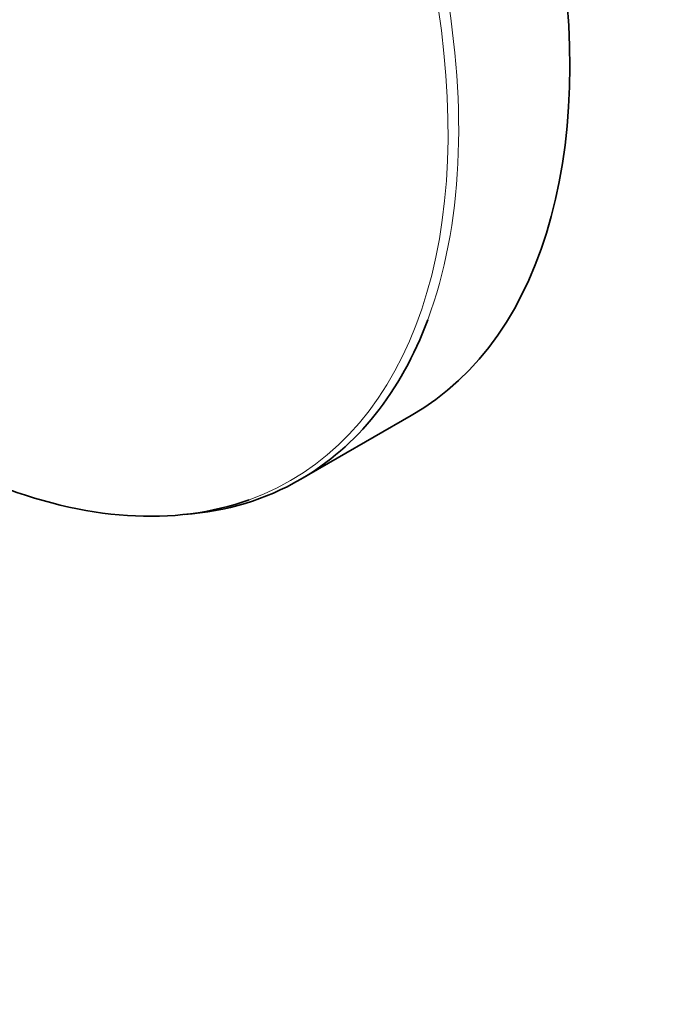
# Model space of a CAD drawing. Units: millimetres. Extents: x 0 to 750, y 0 to 1164.
# Drawn here: x 201 to 220, y 285 to 313 of the extents above; entities that cross this region are included whole.
import ezdxf
from ezdxf import colors
from ezdxf.entities.mleader import LeaderData, LeaderLine
from ezdxf.math import Vec2, Vec3

# ---------------------------------------------------------------- set-up
doc = ezdxf.new("R2010")
doc.units = ezdxf.units.MM
doc.layers.add('DV6_Défaut', color=7, linetype='Continuous')
doc.layers.add('Défaut', color=7, linetype='Continuous')

# ---------------------------------------------------------------- blocks, each defined once
blk = doc.blocks.new('_DOT')
at = {"color": 0}
blk.add_line((0, 0), (-1, 0), dxfattribs=at)
at = {"color": 0, "const_width": 0.333}
blk.add_lwpolyline([(-0.1665, 0, 1), (0.1665, 0, 1)], format="xyb", close=True, dxfattribs=at)
blk = doc.blocks.new('SE5')
at = {"layer": 'DV6_Défaut', "color": 7, "linetype": 'Continuous', "lineweight": 35}
blk.add_line((208.937, 299.96), (212.202, 301.846), dxfattribs=at)
for centre, major_axis, start_param, end_param in [((200.952, 321.331), (11.25, -19.486), 0, 3.141593), ((197.687, 319.446), (11.25, -19.486), 0, 0.445593), ((197.459, 319.315), (-11.192, 19.384), 2.506399, 3.038374), ((197.687, 319.446), (11.25, -19.486), 6.013117, 6.283185)]:
    blk.add_ellipse(centre, major_axis=major_axis, ratio=0.57735, start_param=start_param, end_param=end_param, dxfattribs=at)
at = {"layer": 'DV6_Défaut', "color": 7, "linetype": 'Continuous', "lineweight": 18}
for centre, major_axis, start_param, end_param in [((197.459, 319.315), (-11.192, 19.384), 3.038374, 6.283185), ((197.687, 319.446), (11.25, -19.486), 0.445593, 2.700289)]:
    blk.add_ellipse(centre, major_axis=major_axis, ratio=0.57735, start_param=start_param, end_param=end_param, dxfattribs=at)

msp = doc.modelspace()

# ---------------------------------------------------------------- block references
at = {"layer": 'Défaut'}
msp.add_blockref('SE5', (0, 0), dxfattribs=at)

# ---------------------------------------------------------------- leaders
at = {"layer": 'Défaut', "color": 7, "linetype": 'Continuous', "lineweight": 18}
ml = msp.add_multileader_mtext('Standard', dxfattribs=at)
ml.set_content('{\\pxsm0.9;\\fSolid Edge ISO|b1||i0||c0|p34;\\W1.;09/06/2022\\P}', color=256)
ml.set_leader_properties()
ml.set_arrow_properties(name='DOT')
ml.build(insert=Vec2(0, 0))
ml.multileader.update_dxf_attribs({"leader_type": 0, "dogleg_length": 0, "arrow_head_size": 12})
ctx = ml.context
ctx.base_point, ctx.char_height, ctx.arrow_head_size, ctx.landing_gap_size = Vec3(656.602, 1156.973), 12, 12, 4.2
notes = []
notes.append((ctx, [(0, (0, 0, 0), (0, 0), (1, 0), 1, [])]))
ctx.mtext.insert = Vec3(658.602, 1163.093)
for ctx, leaders in notes:
    for number, flags, end, landing, length, lines in leaders:
        leader = LeaderData()
        leader.index, (leader.has_last_leader_line, leader.has_dogleg_vector, leader.attachment_direction) = number, flags
        leader.last_leader_point, leader.dogleg_vector, leader.dogleg_length = Vec3(end), Vec3(landing), length
        for number, points, colour, breaks in lines:
            line = LeaderLine()
            line.index, line.vertices, line.color, line.breaks = number, Vec3.list(points), colors.encode_raw_color(colour), breaks
            leader.lines.append(line)
        ctx.leaders.append(leader)

doc.saveas('drawing.dxf')
